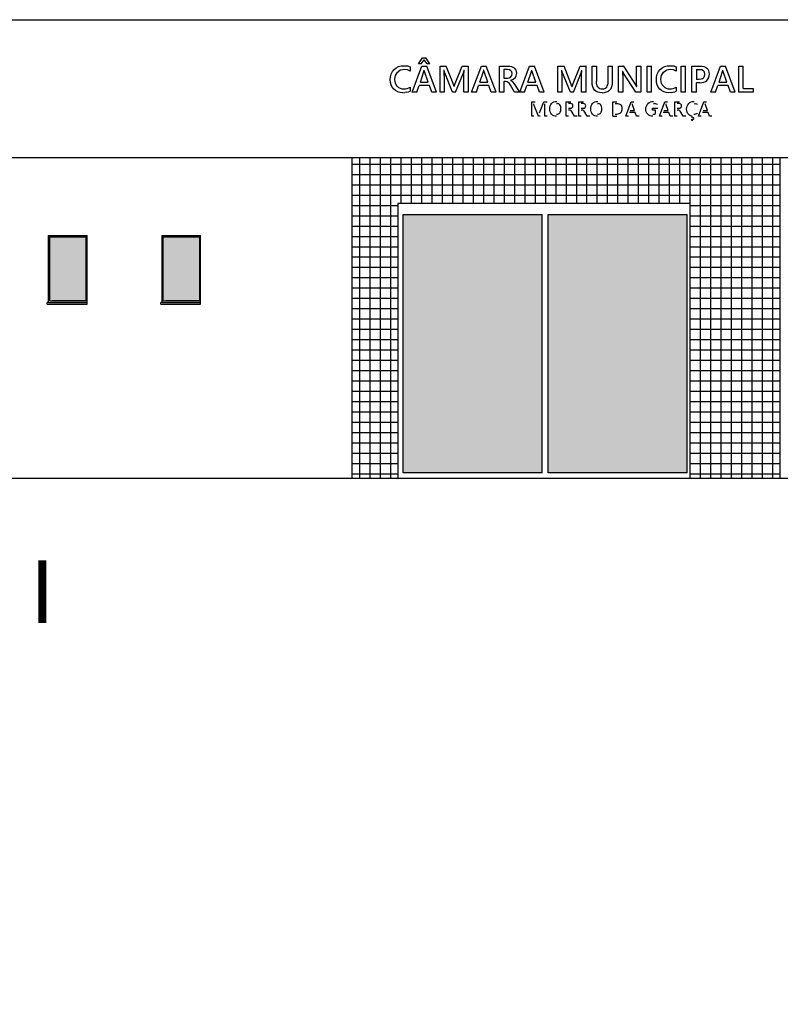
# Model space of a CAD drawing. Units: millimetres. Extents: x 31036 to 74484, y 11298 to 38548.
# Drawn here: x 31626 to 31634, y 11429 to 11440 of the extents above; entities that cross this region are included whole.
import ezdxf
from ezdxf.enums import TextEntityAlignment as Align

# ---------------------------------------------------------------- set-up
doc = ezdxf.new("R2010")
doc.units = ezdxf.units.MM
doc.header["$MEASUREMENT"] = 0
doc.linetypes.add('CONTINUO', pattern=[0])
for name, color, linetype in [('COTAS', 252, 'Continuous'), ('EXISTENTE', 2, 'CONTINUO'), ('FACHADA REVESTIMENTO', 102, 'Continuous'), ('P01', 1, 'Continuous'), ('SIMBOLOS', 1, 'Continuous'), ('TEXTO TÍTULO', 3, 'Continuous')]:
    doc.layers.add(name, color=color, linetype=linetype)
doc.styles.add('SR100-001', font='trebuc.ttf', dxfattribs={"height": 0.25})
doc.styles.add('SR200-001', font='trebuc.ttf', dxfattribs={"height": 0.5})
doc.styles.add('SR80-001', font='trebuc.ttf', dxfattribs={"height": 0.2})

# ---------------------------------------------------------------- blocks, each defined once
blk = doc.blocks.new('*U68')
at = {"layer": 'SIMBOLOS', "color": 1, "lineweight": 13}
for p, q in [((0, 0), (6.465, 0)), ((0, -0.1525), (0, 0)), ((6.465, -0.1525), (0, -0.1525))]:
    blk.add_line(p, q, dxfattribs=at)
at = {"layer": 'TEXTO TÍTULO', "color": 1, "lineweight": 13}
blk.add_line((6.465, 0), (6.465, -0.1525), dxfattribs=at)
at = {"layer": 'SIMBOLOS', "color": 4, "style": 'SR200-001'}
blk.add_attdef('TÍTULO', (0, 0.4697), '', height=0.5, dxfattribs=at)
at = {"layer": 'SIMBOLOS', "color": 3, "style": 'SR100-001'}
blk.add_attdef('INFORMAÇÃO-ADICIONAL', (0, 0.0992), '', height=0.25, dxfattribs=at)
at = {"layer": 'SIMBOLOS', "color": 2, "lineweight": 30, "style": 'SR80-001'}
blk.add_attdef('ESC', (0, -0.4205), '', height=0.2, dxfattribs=at)
blk.add_attdef('ESCALA', text='', height=0.2, dxfattribs=at).set_placement((6.465, -0.4205), align=Align.RIGHT)

msp = doc.modelspace()

# ---------------------------------------------------------------- hatches: boundary and pattern name
at = {"layer": 'COTAS', "ltscale": 0.01}
h = msp.add_hatch(dxfattribs=at)
h.set_pattern_fill('ANSI33', color=256, scale=0.8)
h.paths.add_polyline_path([(31622.46757, 11437.68607), (31621.95003, 11437.68607), (31621.95003, 11436.74691), (31621.98294, 11436.74691), (31622.45326, 11436.74691), (31622.46757, 11436.74691)])
h.paths.add_polyline_path([(31622.87673, 11437.66933), (31622.87673, 11437.68607), (31622.46757, 11437.68607), (31622.46757, 11436.74691), (31622.87673, 11436.74691), (31622.87673, 11436.76365)])
h.paths.add_polyline_path([(31624.43372, 11437.68607), (31623.91618, 11437.68607), (31623.91618, 11436.74691), (31623.9491, 11436.74691), (31624.43372, 11436.74691)])
h.paths.add_polyline_path([(31624.83988, 11437.66933), (31624.83988, 11437.68607), (31624.43372, 11437.68607), (31624.43372, 11436.74691), (31624.83988, 11436.74691), (31624.83988, 11436.76365)])
h.paths.add_polyline_path([(31626.72849, 11437.64341), (31626.3266, 11437.64341), (31626.3266, 11436.94615), (31626.35951, 11436.94615), (31626.72849, 11436.94615)])
h.paths.add_polyline_path([(31627.96506, 11437.64341), (31627.56317, 11437.64341), (31627.56317, 11436.94615), (31627.59608, 11436.94615), (31627.96506, 11436.94615)])
h.paths.add_polyline_path([(31631.69906, 11437.88974), (31630.18384, 11437.88974), (31630.18384, 11435.07224), (31631.69906, 11435.07224)])
h.paths.add_polyline_path([(31633.28032, 11437.88974), (31631.76509, 11437.88974), (31631.76509, 11435.07224), (31633.28032, 11435.07224)])
h.paths.add_polyline_path([(31635.79273, 11437.96299), (31634.9936, 11437.96299), (31634.9936, 11436.85899), (31635.7578, 11436.85899), (31635.79273, 11436.85899)])
h.paths.add_polyline_path([(31636.6461, 11437.96299), (31636.61117, 11437.96299), (31635.82792, 11437.96299), (31635.82792, 11436.85899), (31636.61117, 11436.85899), (31636.6461, 11436.85899)])
h.paths.add_polyline_path([(31637.49947, 11437.96299), (31637.46454, 11437.96299), (31636.68129, 11437.96299), (31636.68129, 11436.85899), (31637.46454, 11436.85899), (31637.49947, 11436.85899)])
h.paths.add_polyline_path([(31638.35285, 11437.96299), (31638.31792, 11437.96299), (31637.53466, 11437.96299), (31637.53466, 11436.85899), (31638.31792, 11436.85899), (31638.35285, 11436.85899)])
h.paths.add_polyline_path([(31639.27272, 11437.96299), (31638.38804, 11437.96299), (31638.38804, 11436.85899), (31639.27272, 11436.85899)])
h.paths.add_polyline_path([(31619.839, 11422.91808), (31618.98856, 11422.91808), (31618.98856, 11421.81408), (31619.839, 11421.81408)])
h.paths.add_polyline_path([(31620.67226, 11422.91808), (31619.87336, 11422.91808), (31619.87336, 11421.81408), (31620.67226, 11421.81408)])
h.paths.add_polyline_path([(31621.50553, 11422.91808), (31620.7424, 11422.91808), (31620.70663, 11422.91808), (31620.70663, 11421.81408), (31621.50553, 11421.81408)])
h.paths.add_polyline_path([(31622.3388, 11422.91808), (31621.57567, 11422.91808), (31621.53989, 11422.91808), (31621.53989, 11421.81408), (31622.3388, 11421.81408)])
h.paths.add_polyline_path([(31623.12493, 11422.91808), (31622.40894, 11422.91808), (31622.37316, 11422.91808), (31622.37316, 11421.81408), (31623.12493, 11421.81408)])
h.paths.add_polyline_path([(31617.76195, 11422.82236), (31616.08709, 11422.82236), (31616.08709, 11420.02685), (31617.76195, 11420.02685)])
h.paths.add_polyline_path([(31616.01493, 11422.82236), (31614.34007, 11422.82236), (31614.34007, 11420.02685), (31616.01493, 11420.02685)])
h.paths.add_polyline_path([(31627.10472, 11422.91808), (31626.25429, 11422.91808), (31626.25429, 11421.81408), (31627.10472, 11421.81408)])
h.paths.add_polyline_path([(31627.93799, 11422.91808), (31627.13909, 11422.91808), (31627.13909, 11421.81408), (31627.93799, 11421.81408)])
h.paths.add_polyline_path([(31628.77126, 11422.91808), (31628.00813, 11422.91808), (31627.97235, 11422.91808), (31627.97235, 11421.81408), (31628.77126, 11421.81408)])
h.paths.add_polyline_path([(31629.60453, 11422.91808), (31628.8414, 11422.91808), (31628.80562, 11422.91808), (31628.80562, 11421.81408), (31629.60453, 11421.81408)])
h.paths.add_polyline_path([(31630.39066, 11422.91808), (31629.67467, 11422.91808), (31629.63889, 11422.91808), (31629.63889, 11421.81408), (31630.39066, 11421.81408)])
at = {"layer": 'FACHADA REVESTIMENTO', "ltscale": 0.01}
h = msp.add_hatch(dxfattribs=at)
h.set_pattern_fill('NET', color=256, scale=0.9)
h.paths.add_polyline_path([(31634.29294, 11438.51099), (31629.62711, 11438.51099), (31629.62711, 11435.01099), (31630.12711, 11435.01099), (31630.12711, 11438.01099), (31633.31294, 11438.01099), (31633.31294, 11435.01099), (31634.29294, 11435.01099)])

# ---------------------------------------------------------------- linework, layer by layer
at = {"layer": 'EXISTENTE'}
for p, q in [((31619.99839, 11440.01099), (31639.98626, 11440.01099)), ((31630.34944, 11439.53113), (31630.39386, 11439.59619)), ((31630.39386, 11439.59619), (31630.43035, 11439.59619)), ((31630.43119, 11439.59619), (31630.43035, 11439.59619)), ((31630.47581, 11439.53113), (31630.43119, 11439.59619)), ((31630.08461, 11439.46765), (31630.10696, 11439.48605)), ((31630.10696, 11439.48605), (31630.13208, 11439.49919)), ((31630.13208, 11439.49919), (31630.15996, 11439.50708)), ((31630.15996, 11439.50708), (31630.1906, 11439.5097)), ((31630.19145, 11439.5097), (31630.1906, 11439.5097)), ((31630.19145, 11439.5097), (31630.22918, 11439.50678)), ((31630.22918, 11439.50678), (31630.25986, 11439.498)), ((31630.25986, 11439.498), (31630.25986, 11439.45119)), ((31630.28123, 11439.2205), (31630.38771, 11439.50494)), ((31630.38018, 11439.53113), (31630.34944, 11439.53113)), ((31630.38102, 11439.53113), (31630.38018, 11439.53113)), ((31630.38102, 11439.53113), (31630.41174, 11439.57242)), ((31630.38771, 11439.50494), (31630.44086, 11439.50494)), ((31630.41174, 11439.57242), (31630.41131, 11439.57298)), ((31630.44324, 11439.53113), (31630.41174, 11439.57242)), ((31630.4417, 11439.50494), (31630.44086, 11439.50494)), ((31630.5474, 11439.2205), (31630.4417, 11439.50494)), ((31630.47497, 11439.53113), (31630.44324, 11439.53113)), ((31630.47581, 11439.53113), (31630.47497, 11439.53113)), ((31630.58562, 11439.2205), (31630.58562, 11439.50494)), ((31630.58562, 11439.50494), (31630.65205, 11439.50494)), ((31630.65289, 11439.50494), (31630.65205, 11439.50494)), ((31630.72765, 11439.31551), (31630.65289, 11439.50494)), ((31630.7508, 11439.31631), (31630.82695, 11439.50494)), ((31630.82695, 11439.50494), (31630.891, 11439.50494)), ((31630.89185, 11439.50494), (31630.891, 11439.50494)), ((31630.89185, 11439.50494), (31630.89185, 11439.2205)), ((31630.92927, 11439.2205), (31631.03576, 11439.50494)), ((31631.03576, 11439.50494), (31631.0889, 11439.50494)), ((31631.08975, 11439.50494), (31631.0889, 11439.50494)), ((31631.19544, 11439.2205), (31631.08975, 11439.50494)), ((31631.23366, 11439.2205), (31631.23366, 11439.50494)), ((31631.23366, 11439.50494), (31631.32726, 11439.50494)), ((31631.32811, 11439.50494), (31631.32726, 11439.50494)), ((31631.32811, 11439.50494), (31631.34734, 11439.50375)), ((31631.34734, 11439.50375), (31631.36499, 11439.50018)), ((31631.36499, 11439.50018), (31631.38076, 11439.49421)), ((31631.38076, 11439.49421), (31631.39434, 11439.4858)), ((31631.39434, 11439.4858), (31631.40547, 11439.47499)), ((31631.41387, 11439.4618), (31631.40547, 11439.47499)), ((31631.45477, 11439.2205), (31631.56126, 11439.50494)), ((31631.56126, 11439.50494), (31631.6144, 11439.50494)), ((31631.61525, 11439.50494), (31631.6144, 11439.50494)), ((31631.72094, 11439.2205), (31631.61525, 11439.50494)), ((31631.8708, 11439.2205), (31631.8708, 11439.50494)), ((31631.8708, 11439.50494), (31631.93723, 11439.50494)), ((31631.93808, 11439.50494), (31631.93723, 11439.50494)), ((31632.01284, 11439.31551), (31631.93808, 11439.50494)), ((31632.03599, 11439.31631), (31632.11213, 11439.50494)), ((31632.11213, 11439.50494), (31632.17619, 11439.50494)), ((31632.17703, 11439.50494), (31632.17619, 11439.50494)), ((31632.17703, 11439.2205), (31632.17703, 11439.50494)), ((31632.24281, 11439.33099), (31632.24281, 11439.50494)), ((31632.24281, 11439.50494), (31632.29001, 11439.50494)), ((31632.29086, 11439.50494), (31632.29001, 11439.50494)), ((31632.29086, 11439.50494), (31632.29086, 11439.3407)), ((31632.41772, 11439.33773), (31632.41772, 11439.50494)), ((31632.41772, 11439.50494), (31632.46491, 11439.50494)), ((31632.46576, 11439.50494), (31632.46491, 11439.50494)), ((31632.46576, 11439.33555), (31632.46576, 11439.50494)), ((31632.53174, 11439.2205), (31632.53174, 11439.50494)), ((31632.53174, 11439.50494), (31632.58667, 11439.50494)), ((31632.58751, 11439.50494), (31632.58667, 11439.50494)), ((31632.71879, 11439.30084), (31632.58751, 11439.50494)), ((31632.72746, 11439.32166), (31632.72746, 11439.50494)), ((31632.72746, 11439.50494), (31632.77287, 11439.50494)), ((31632.77372, 11439.50494), (31632.77287, 11439.50494)), ((31632.77372, 11439.50494), (31632.77372, 11439.2205)), ((31632.84307, 11439.2205), (31632.84307, 11439.50494)), ((31632.84307, 11439.50494), (31632.89165, 11439.50494)), ((31632.8925, 11439.50494), (31632.89165, 11439.50494)), ((31632.8925, 11439.2205), (31632.8925, 11439.50494)), ((31632.98555, 11439.46765), (31633.0079, 11439.48605)), ((31633.0079, 11439.48605), (31633.03302, 11439.49919)), ((31633.03302, 11439.49919), (31633.0609, 11439.50708)), ((31633.0609, 11439.50708), (31633.09154, 11439.5097)), ((31633.09239, 11439.5097), (31633.09154, 11439.5097)), ((31633.09239, 11439.5097), (31633.13011, 11439.50678)), ((31633.13011, 11439.50678), (31633.1608, 11439.498)), ((31633.1608, 11439.498), (31633.1608, 11439.45119)), ((31633.21369, 11439.2205), (31633.21369, 11439.50494)), ((31633.21369, 11439.50494), (31633.26228, 11439.50494)), ((31633.26312, 11439.50494), (31633.26228, 11439.50494)), ((31633.26312, 11439.2205), (31633.26312, 11439.50494)), ((31633.33228, 11439.2205), (31633.33228, 11439.50494)), ((31633.33228, 11439.50494), (31633.41854, 11439.50494)), ((31633.41938, 11439.50494), (31633.41854, 11439.50494)), ((31633.41938, 11439.50494), (31633.4425, 11439.50352)), ((31633.4425, 11439.50352), (31633.46286, 11439.49924)), ((31633.46286, 11439.49924), (31633.48047, 11439.49211)), ((31633.48047, 11439.49211), (31633.49533, 11439.48213)), ((31633.50713, 11439.46956), (31633.49533, 11439.48213)), ((31633.51556, 11439.45466), (31633.50713, 11439.46956)), ((31633.53791, 11439.2205), (31633.6444, 11439.50494)), ((31633.6444, 11439.50494), (31633.69755, 11439.50494)), ((31633.69839, 11439.50494), (31633.69755, 11439.50494)), ((31633.80409, 11439.2205), (31633.69839, 11439.50494)), ((31633.84231, 11439.2205), (31633.84231, 11439.50494)), ((31633.84231, 11439.50494), (31633.8895, 11439.50494)), ((31633.89035, 11439.50494), (31633.8895, 11439.50494)), ((31633.89035, 11439.26037), (31633.89035, 11439.50494)), ((31630.04267, 11439.35737), (31630.04529, 11439.38985)), ((31630.04529, 11439.38985), (31630.05316, 11439.41906)), ((31630.05316, 11439.41906), (31630.06626, 11439.44499)), ((31630.06626, 11439.44499), (31630.08461, 11439.46765)), ((31630.09289, 11439.35975), (31630.09468, 11439.3832)), ((31630.09468, 11439.3832), (31630.10006, 11439.40418)), ((31630.10006, 11439.40418), (31630.10901, 11439.42268)), ((31630.10901, 11439.42268), (31630.12155, 11439.43869)), ((31630.12155, 11439.43869), (31630.13697, 11439.45162)), ((31630.15459, 11439.46086), (31630.13697, 11439.45162)), ((31630.1744, 11439.4664), (31630.15459, 11439.46086)), ((31630.1959, 11439.46821), (31630.1744, 11439.4664)), ((31630.1959, 11439.46821), (31630.19556, 11439.46825)), ((31630.22878, 11439.46398), (31630.1959, 11439.46821)), ((31630.24427, 11439.45865), (31630.22878, 11439.46398)), ((31630.25902, 11439.45119), (31630.24427, 11439.45865)), ((31630.25986, 11439.45119), (31630.25902, 11439.45119)), ((31630.37051, 11439.33138), (31630.40958, 11439.44484)), ((31630.40958, 11439.44484), (31630.41352, 11439.46257)), ((31630.41349, 11439.46269), (31630.4127, 11439.46269)), ((31630.41352, 11439.46257), (31630.41349, 11439.46269)), ((31630.41726, 11439.44484), (31630.41352, 11439.46257)), ((31630.45672, 11439.33138), (31630.41726, 11439.44484)), ((31630.62845, 11439.45992), (31630.62766, 11439.45992)), ((31630.62851, 11439.45969), (31630.62845, 11439.45992)), ((31630.63009, 11439.40418), (31630.62851, 11439.45969)), ((31630.63599, 11439.43155), (31630.62851, 11439.45969)), ((31630.63009, 11439.40418), (31630.63009, 11439.2205)), ((31630.72106, 11439.2205), (31630.63599, 11439.43155)), ((31630.75442, 11439.2205), (31630.8393, 11439.43314)), ((31630.8393, 11439.43314), (31630.84697, 11439.4597)), ((31630.8442, 11439.40458), (31630.84697, 11439.4597)), ((31630.8442, 11439.2205), (31630.8442, 11439.40458)), ((31630.84698, 11439.45992), (31630.84618, 11439.45992)), ((31630.84697, 11439.4597), (31630.84698, 11439.45992)), ((31631.01856, 11439.33138), (31631.05763, 11439.44484)), ((31631.05763, 11439.44484), (31631.06156, 11439.46257)), ((31631.06154, 11439.46269), (31631.06075, 11439.46269)), ((31631.06156, 11439.46257), (31631.06154, 11439.46269)), ((31631.06531, 11439.44484), (31631.06156, 11439.46257)), ((31631.10477, 11439.33138), (31631.06531, 11439.44484)), ((31631.28151, 11439.46666), (31631.28066, 11439.46666)), ((31631.28151, 11439.37423), (31631.28066, 11439.37423)), ((31631.28151, 11439.46666), (31631.28151, 11439.37423)), ((31631.32032, 11439.46666), (31631.28151, 11439.46666)), ((31631.28151, 11439.37423), (31631.31992, 11439.37423)), ((31631.31992, 11439.37423), (31631.34005, 11439.3776)), ((31631.34169, 11439.46379), (31631.32032, 11439.46666)), ((31631.34005, 11439.3776), (31631.35601, 11439.38732)), ((31631.3574, 11439.45516), (31631.34169, 11439.46379)), ((31631.35601, 11439.38732), (31631.36652, 11439.40279)), ((31631.36707, 11439.44142), (31631.3574, 11439.45516)), ((31631.35785, 11439.35062), (31631.38393, 11439.36133)), ((31631.36652, 11439.40279), (31631.37029, 11439.42322)), ((31631.37029, 11439.42322), (31631.36707, 11439.44142)), ((31631.38393, 11439.36133), (31631.40376, 11439.3781)), ((31631.40376, 11439.3781), (31631.41105, 11439.38861)), ((31631.41105, 11439.38861), (31631.41645, 11439.40051)), ((31631.41915, 11439.44621), (31631.41387, 11439.4618)), ((31631.41645, 11439.40051), (31631.4198, 11439.41372)), ((31631.42091, 11439.42818), (31631.41915, 11439.44621)), ((31631.4198, 11439.41372), (31631.42091, 11439.42818)), ((31631.54406, 11439.33138), (31631.58312, 11439.44484)), ((31631.58312, 11439.44484), (31631.58706, 11439.46257)), ((31631.58703, 11439.46269), (31631.58624, 11439.46269)), ((31631.58706, 11439.46257), (31631.58703, 11439.46269)), ((31631.5908, 11439.44484), (31631.58706, 11439.46257)), ((31631.63026, 11439.33138), (31631.5908, 11439.44484)), ((31631.91364, 11439.45992), (31631.91284, 11439.45992)), ((31631.91369, 11439.45969), (31631.91364, 11439.45992)), ((31631.91527, 11439.40418), (31631.91369, 11439.45969)), ((31631.92117, 11439.43155), (31631.91369, 11439.45969)), ((31631.91527, 11439.2205), (31631.91527, 11439.40418)), ((31632.00624, 11439.2205), (31631.92117, 11439.43155)), ((31632.03961, 11439.2205), (31632.12448, 11439.43314)), ((31632.12448, 11439.43314), (31632.13215, 11439.4597)), ((31632.12939, 11439.40458), (31632.13215, 11439.4597)), ((31632.12939, 11439.2205), (31632.12939, 11439.40458)), ((31632.13216, 11439.45992), (31632.13137, 11439.45992)), ((31632.13215, 11439.4597), (31632.13216, 11439.45992)), ((31632.57661, 11439.44603), (31632.57576, 11439.44603)), ((31632.57819, 11439.40696), (31632.57661, 11439.44603)), ((31632.57695, 11439.44603), (31632.57661, 11439.44603)), ((31632.58548, 11439.42957), (31632.57695, 11439.44603)), ((31632.57819, 11439.40696), (31632.57819, 11439.2205)), ((31632.72131, 11439.2205), (31632.58548, 11439.42957)), ((31632.94361, 11439.35737), (31632.94623, 11439.38985)), ((31632.94623, 11439.38985), (31632.95409, 11439.41906)), ((31632.95409, 11439.41906), (31632.9672, 11439.44499)), ((31632.9672, 11439.44499), (31632.98555, 11439.46765)), ((31632.99383, 11439.35975), (31632.99562, 11439.3832)), ((31632.99562, 11439.3832), (31633.00099, 11439.40418)), ((31633.00099, 11439.40418), (31633.00995, 11439.42268)), ((31633.00995, 11439.42268), (31633.02249, 11439.43869)), ((31633.02249, 11439.43869), (31633.03791, 11439.45162)), ((31633.03791, 11439.45162), (31633.05553, 11439.46086)), ((31633.07534, 11439.4664), (31633.05553, 11439.46086)), ((31633.09683, 11439.46821), (31633.07534, 11439.4664)), ((31633.09683, 11439.46821), (31633.0965, 11439.46825)), ((31633.12971, 11439.46398), (31633.09683, 11439.46821)), ((31633.14521, 11439.45865), (31633.12971, 11439.46398)), ((31633.15995, 11439.45119), (31633.14521, 11439.45865)), ((31633.1608, 11439.45119), (31633.15995, 11439.45119)), ((31633.38012, 11439.46607), (31633.37927, 11439.46607)), ((31633.38012, 11439.36213), (31633.37927, 11439.36213)), ((31633.38012, 11439.46607), (31633.38012, 11439.36213)), ((31633.41358, 11439.46607), (31633.38012, 11439.46607)), ((31633.38012, 11439.36213), (31633.40981, 11439.36213)), ((31633.40981, 11439.36213), (31633.43653, 11439.36565)), ((31633.43909, 11439.46293), (31633.41358, 11439.46607)), ((31633.43653, 11439.36565), (31633.44718, 11439.37005)), ((31633.44911, 11439.45901), (31633.43909, 11439.46293)), ((31633.44718, 11439.37005), (31633.45602, 11439.37621)), ((31633.45731, 11439.45352), (31633.44911, 11439.45901)), ((31633.45602, 11439.37621), (31633.46296, 11439.38397)), ((31633.46368, 11439.44646), (31633.45731, 11439.45352)), ((31633.46296, 11439.38397), (31633.46791, 11439.39317)), ((31633.46824, 11439.43784), (31633.46368, 11439.44646)), ((31633.46791, 11439.39317), (31633.47188, 11439.41588)), ((31633.47188, 11439.41588), (31633.46824, 11439.43784)), ((31633.49414, 11439.35003), (31633.50646, 11439.36416)), ((31633.50646, 11439.36416), (31633.51526, 11439.38018)), ((31633.51526, 11439.38018), (31633.52054, 11439.39808)), ((31633.52062, 11439.43743), (31633.51556, 11439.45466)), ((31633.52054, 11439.39808), (31633.5223, 11439.41787)), ((31633.5223, 11439.41787), (31633.52062, 11439.43743)), ((31633.6272, 11439.33138), (31633.66627, 11439.44484)), ((31633.66627, 11439.44484), (31633.67021, 11439.46257)), ((31633.67018, 11439.46269), (31633.66939, 11439.46269)), ((31633.67021, 11439.46257), (31633.67018, 11439.46269)), ((31633.67395, 11439.44484), (31633.67021, 11439.46257)), ((31633.71341, 11439.33138), (31633.67395, 11439.44484)), ((31630.045, 11439.32715), (31630.04267, 11439.35737)), ((31630.05199, 11439.29999), (31630.045, 11439.32715)), ((31630.06364, 11439.27588), (31630.05199, 11439.29999)), ((31630.07995, 11439.25482), (31630.06364, 11439.27588)), ((31630.10013, 11439.23772), (31630.07995, 11439.25482)), ((31630.09457, 11439.33744), (31630.09289, 11439.35975)), ((31630.09959, 11439.31752), (31630.09457, 11439.33744)), ((31630.10795, 11439.3), (31630.09959, 11439.31752)), ((31630.11966, 11439.28487), (31630.10795, 11439.3)), ((31630.11966, 11439.28487), (31630.1341, 11439.27267)), ((31630.1341, 11439.27267), (31630.15065, 11439.26397)), ((31630.15065, 11439.26397), (31630.1693, 11439.25874)), ((31630.1693, 11439.25874), (31630.1897, 11439.25703)), ((31630.18922, 11439.257), (31630.1897, 11439.25703)), ((31630.1897, 11439.25703), (31630.20867, 11439.25819)), ((31630.20867, 11439.25819), (31630.22679, 11439.26176)), ((31630.22679, 11439.26176), (31630.24357, 11439.26771)), ((31630.24357, 11439.26771), (31630.25902, 11439.27604)), ((31630.25986, 11439.27604), (31630.25902, 11439.27604)), ((31630.25986, 11439.27604), (31630.25986, 11439.2324)), ((31630.33363, 11439.2205), (31630.35822, 11439.2929)), ((31630.35822, 11439.2929), (31630.35737, 11439.2929)), ((31630.46922, 11439.2929), (31630.35822, 11439.2929)), ((31630.37051, 11439.33138), (31630.36967, 11439.33138)), ((31630.37051, 11439.33138), (31630.45672, 11439.33138)), ((31630.4948, 11439.2205), (31630.46922, 11439.2929)), ((31630.73876, 11439.28298), (31630.72765, 11439.31551)), ((31630.73876, 11439.28298), (31630.73791, 11439.28298)), ((31630.73876, 11439.28298), (31630.7389, 11439.28298)), ((31630.7389, 11439.28298), (31630.7508, 11439.31631)), ((31630.98168, 11439.2205), (31631.00627, 11439.2929)), ((31631.00627, 11439.2929), (31631.00542, 11439.2929)), ((31631.11726, 11439.2929), (31631.00627, 11439.2929)), ((31631.01856, 11439.33138), (31631.01771, 11439.33138)), ((31631.01856, 11439.33138), (31631.10477, 11439.33138)), ((31631.14284, 11439.2205), (31631.11726, 11439.2929)), ((31631.28151, 11439.33594), (31631.28066, 11439.33594)), ((31631.28151, 11439.33594), (31631.28151, 11439.2205)), ((31631.2997, 11439.33594), (31631.28151, 11439.33594)), ((31631.31576, 11439.33376), (31631.2997, 11439.33594)), ((31631.32895, 11439.32682), (31631.31576, 11439.33376)), ((31631.34084, 11439.31462), (31631.32895, 11439.32682)), ((31631.35284, 11439.29667), (31631.34084, 11439.31462)), ((31631.39825, 11439.2205), (31631.35284, 11439.29667)), ((31631.35785, 11439.34983), (31631.35785, 11439.35062)), ((31631.35785, 11439.34983), (31631.37134, 11439.34021)), ((31631.37134, 11439.34021), (31631.38224, 11439.3294)), ((31631.39246, 11439.3168), (31631.38224, 11439.3294)), ((31631.40366, 11439.30044), (31631.39246, 11439.3168)), ((31631.45423, 11439.2205), (31631.40366, 11439.30044)), ((31631.50717, 11439.2205), (31631.53176, 11439.2929)), ((31631.53176, 11439.2929), (31631.53092, 11439.2929)), ((31631.64276, 11439.2929), (31631.53176, 11439.2929)), ((31631.54406, 11439.33138), (31631.54321, 11439.33138)), ((31631.54406, 11439.33138), (31631.63026, 11439.33138)), ((31631.66834, 11439.2205), (31631.64276, 11439.2929)), ((31632.02394, 11439.28298), (31632.01284, 11439.31551)), ((31632.02394, 11439.28298), (31632.0231, 11439.28298)), ((31632.02394, 11439.28298), (31632.02409, 11439.28298)), ((31632.02409, 11439.28298), (31632.03599, 11439.31631)), ((31632.24451, 11439.30397), (31632.24281, 11439.33099)), ((31632.24961, 11439.28057), (31632.24451, 11439.30397)), ((31632.2581, 11439.26076), (31632.24961, 11439.28057)), ((31632.26998, 11439.24455), (31632.2581, 11439.26076)), ((31632.29187, 11439.32109), (31632.29086, 11439.3407)), ((31632.29492, 11439.30408), (31632.29187, 11439.32109)), ((31632.3, 11439.2897), (31632.29492, 11439.30408)), ((31632.30712, 11439.27792), (31632.3, 11439.2897)), ((31632.31626, 11439.26877), (31632.30712, 11439.27792)), ((31632.31626, 11439.26877), (31632.32744, 11439.26223)), ((31632.32744, 11439.26223), (31632.34065, 11439.25831)), ((31632.34065, 11439.25831), (31632.35548, 11439.25703)), ((31632.35505, 11439.257), (31632.35548, 11439.25703)), ((31632.35548, 11439.25703), (31632.36974, 11439.25826)), ((31632.36974, 11439.25826), (31632.38247, 11439.26204)), ((31632.38247, 11439.26204), (31632.39324, 11439.26835)), ((31632.39324, 11439.26835), (31632.40205, 11439.27718)), ((31632.40205, 11439.27718), (31632.4089, 11439.28853)), ((31632.4089, 11439.28853), (31632.4138, 11439.30241)), ((31632.4138, 11439.30241), (31632.41674, 11439.31881)), ((31632.41674, 11439.31881), (31632.41772, 11439.33773)), ((31632.4374, 11439.24569), (31632.44981, 11439.26254)), ((31632.44981, 11439.26254), (31632.45867, 11439.28313)), ((31632.45867, 11439.28313), (31632.46398, 11439.30747)), ((31632.46398, 11439.30747), (31632.46576, 11439.33555)), ((31632.72944, 11439.28347), (31632.71879, 11439.30084)), ((31632.72944, 11439.28347), (31632.72746, 11439.32166)), ((31632.72865, 11439.28338), (31632.72944, 11439.28338)), ((31632.72944, 11439.28338), (31632.72944, 11439.28347)), ((31632.94594, 11439.32715), (31632.94361, 11439.35737)), ((31632.95293, 11439.29999), (31632.94594, 11439.32715)), ((31632.96458, 11439.27588), (31632.95293, 11439.29999)), ((31632.98089, 11439.25482), (31632.96458, 11439.27588)), ((31633.00107, 11439.23772), (31632.98089, 11439.25482)), ((31632.9955, 11439.33744), (31632.99383, 11439.35975)), ((31633.00052, 11439.31752), (31632.9955, 11439.33744)), ((31633.00889, 11439.3), (31633.00052, 11439.31752)), ((31633.0206, 11439.28487), (31633.00889, 11439.3)), ((31633.0206, 11439.28487), (31633.03504, 11439.27267)), ((31633.03504, 11439.27267), (31633.05159, 11439.26397)), ((31633.05159, 11439.26397), (31633.07024, 11439.25874)), ((31633.07024, 11439.25874), (31633.09064, 11439.25703)), ((31633.09015, 11439.257), (31633.09064, 11439.25703)), ((31633.09064, 11439.25703), (31633.10961, 11439.25819)), ((31633.10961, 11439.25819), (31633.12773, 11439.26176)), ((31633.12773, 11439.26176), (31633.14451, 11439.26771)), ((31633.14451, 11439.26771), (31633.15995, 11439.27604)), ((31633.1608, 11439.27604), (31633.15995, 11439.27604)), ((31633.1608, 11439.27604), (31633.1608, 11439.2324)), ((31633.38012, 11439.32365), (31633.37927, 11439.32365)), ((31633.38012, 11439.2205), (31633.38012, 11439.32365)), ((31633.41715, 11439.32365), (31633.38012, 11439.32365)), ((31633.418, 11439.32365), (31633.41715, 11439.32365)), ((31633.418, 11439.32365), (31633.44075, 11439.32529)), ((31633.44075, 11439.32529), (31633.46103, 11439.33024)), ((31633.46103, 11439.33024), (31633.47882, 11439.33849)), ((31633.47882, 11439.33849), (31633.49414, 11439.35003)), ((31633.59032, 11439.2205), (31633.61491, 11439.2929)), ((31633.61491, 11439.2929), (31633.61406, 11439.2929)), ((31633.7259, 11439.2929), (31633.61491, 11439.2929)), ((31633.6272, 11439.33138), (31633.62636, 11439.33138)), ((31633.6272, 11439.33138), (31633.71341, 11439.33138)), ((31633.75148, 11439.2205), (31633.7259, 11439.2929)), ((31633.89035, 11439.26037), (31633.8895, 11439.26037)), ((31633.89035, 11439.26037), (31633.99976, 11439.26037)), ((31634.0006, 11439.26037), (31633.99976, 11439.26037)), ((31634.0006, 11439.26037), (31634.0006, 11439.2205)), ((31630.12338, 11439.22551), (31630.10013, 11439.23772)), ((31630.1497, 11439.21818), (31630.12338, 11439.22551)), ((31630.1791, 11439.21574), (31630.1497, 11439.21818)), ((31630.17995, 11439.21574), (31630.1791, 11439.21574)), ((31630.17995, 11439.21574), (31630.20202, 11439.21678)), ((31630.20202, 11439.21678), (31630.20286, 11439.21678)), ((31630.22382, 11439.21991), (31630.20286, 11439.21678)), ((31630.22382, 11439.21991), (31630.24282, 11439.22511)), ((31630.24282, 11439.22511), (31630.25986, 11439.2324)), ((31630.33278, 11439.2205), (31630.28123, 11439.2205)), ((31630.33363, 11439.2205), (31630.33278, 11439.2205)), ((31630.54655, 11439.2205), (31630.4948, 11439.2205)), ((31630.5474, 11439.2205), (31630.54655, 11439.2205)), ((31630.62924, 11439.2205), (31630.58562, 11439.2205)), ((31630.63009, 11439.2205), (31630.62924, 11439.2205)), ((31630.75358, 11439.2205), (31630.72106, 11439.2205)), ((31630.75442, 11439.2205), (31630.75358, 11439.2205)), ((31630.891, 11439.2205), (31630.8442, 11439.2205)), ((31630.89185, 11439.2205), (31630.891, 11439.2205)), ((31630.98083, 11439.2205), (31630.92927, 11439.2205)), ((31630.98168, 11439.2205), (31630.98083, 11439.2205)), ((31631.1946, 11439.2205), (31631.14284, 11439.2205)), ((31631.19544, 11439.2205), (31631.1946, 11439.2205)), ((31631.28066, 11439.2205), (31631.23366, 11439.2205)), ((31631.28151, 11439.2205), (31631.28066, 11439.2205)), ((31631.45338, 11439.2205), (31631.39825, 11439.2205)), ((31631.45423, 11439.2205), (31631.45338, 11439.2205)), ((31631.50633, 11439.2205), (31631.45477, 11439.2205)), ((31631.50717, 11439.2205), (31631.50633, 11439.2205)), ((31631.72009, 11439.2205), (31631.66834, 11439.2205)), ((31631.72094, 11439.2205), (31631.72009, 11439.2205)), ((31631.91443, 11439.2205), (31631.8708, 11439.2205)), ((31631.91527, 11439.2205), (31631.91443, 11439.2205)), ((31632.03876, 11439.2205), (31632.00624, 11439.2205)), ((31632.03961, 11439.2205), (31632.03876, 11439.2205)), ((31632.17619, 11439.2205), (31632.12939, 11439.2205)), ((31632.17703, 11439.2205), (31632.17619, 11439.2205)), ((31632.28526, 11439.23195), (31632.26998, 11439.24455)), ((31632.30394, 11439.22294), (31632.28526, 11439.23195)), ((31632.32601, 11439.21754), (31632.30394, 11439.22294)), ((31632.35148, 11439.21574), (31632.32601, 11439.21754)), ((31632.35233, 11439.21574), (31632.35148, 11439.21574)), ((31632.35233, 11439.21574), (31632.37891, 11439.21761)), ((31632.37891, 11439.21761), (31632.40195, 11439.22323)), ((31632.40195, 11439.22323), (31632.42145, 11439.23259)), ((31632.42145, 11439.23259), (31632.4374, 11439.24569)), ((31632.57735, 11439.2205), (31632.53174, 11439.2205)), ((31632.57819, 11439.2205), (31632.57735, 11439.2205)), ((31632.77287, 11439.2205), (31632.72131, 11439.2205)), ((31632.77372, 11439.2205), (31632.77287, 11439.2205)), ((31632.89165, 11439.2205), (31632.84307, 11439.2205)), ((31632.8925, 11439.2205), (31632.89165, 11439.2205)), ((31633.02432, 11439.22551), (31633.00107, 11439.23772)), ((31633.05064, 11439.21818), (31633.02432, 11439.22551)), ((31633.08004, 11439.21574), (31633.05064, 11439.21818)), ((31633.08089, 11439.21574), (31633.08004, 11439.21574)), ((31633.10296, 11439.21678), (31633.08089, 11439.21574)), ((31633.1038, 11439.21678), (31633.10296, 11439.21678)), ((31633.1038, 11439.21678), (31633.12476, 11439.21991)), ((31633.12476, 11439.21991), (31633.14376, 11439.22511)), ((31633.14376, 11439.22511), (31633.1608, 11439.2324)), ((31633.26228, 11439.2205), (31633.21369, 11439.2205)), ((31633.26312, 11439.2205), (31633.26228, 11439.2205)), ((31633.37927, 11439.2205), (31633.33228, 11439.2205)), ((31633.38012, 11439.2205), (31633.37927, 11439.2205)), ((31633.58947, 11439.2205), (31633.53791, 11439.2205)), ((31633.59032, 11439.2205), (31633.58947, 11439.2205)), ((31633.80324, 11439.2205), (31633.75148, 11439.2205)), ((31633.80409, 11439.2205), (31633.80324, 11439.2205)), ((31633.99976, 11439.2205), (31633.84231, 11439.2205)), ((31634.0006, 11439.2205), (31633.99976, 11439.2205)), ((31631.58491, 11438.96132), (31631.58491, 11439.11761)), ((31631.58491, 11439.11761), (31631.62141, 11439.11761)), ((31631.60813, 11439.09287), (31631.60801, 11439.09287)), ((31631.60844, 11439.09287), (31631.60813, 11439.09287)), ((31631.61258, 11439.07729), (31631.60844, 11439.09287)), ((31631.65932, 11438.96132), (31631.61258, 11439.07729)), ((31631.62153, 11439.11761), (31631.62141, 11439.11761)), ((31631.67567, 11439.01396), (31631.71751, 11439.11761)), ((31631.71751, 11439.11761), (31631.7527, 11439.11761)), ((31631.72699, 11439.06246), (31631.72851, 11439.09287)), ((31631.72699, 11438.96132), (31631.72699, 11439.06246)), ((31631.7282, 11439.09287), (31631.72808, 11439.09287)), ((31631.72851, 11439.09287), (31631.7282, 11439.09287)), ((31631.75282, 11439.11761), (31631.7527, 11439.11761)), ((31631.78114, 11439.03762), (31631.78243, 11439.05552)), ((31631.78243, 11439.05552), (31631.78631, 11439.07151)), ((31631.78631, 11439.07151), (31631.79278, 11439.0856)), ((31631.79278, 11439.0856), (31631.80184, 11439.09778)), ((31631.80184, 11439.09778), (31631.81312, 11439.1076)), ((31631.81312, 11439.1076), (31631.82625, 11439.11461)), ((31631.82625, 11439.11461), (31631.84123, 11439.11882)), ((31631.84123, 11439.11882), (31631.85806, 11439.12023)), ((31631.85675, 11439.09745), (31631.86722, 11439.0965)), ((31631.85818, 11439.12023), (31631.85806, 11439.12023)), ((31631.87649, 11439.09363), (31631.86722, 11439.0965)), ((31631.88457, 11439.08887), (31631.87649, 11439.09363)), ((31631.89146, 11439.08219), (31631.88457, 11439.08887)), ((31631.89696, 11439.07376), (31631.89146, 11439.08219)), ((31631.90089, 11439.06374), (31631.89696, 11439.07376)), ((31631.90325, 11439.05213), (31631.90089, 11439.06374)), ((31631.90404, 11439.03892), (31631.90325, 11439.05213)), ((31631.95983, 11438.96132), (31631.95983, 11439.11761)), ((31631.95983, 11439.11761), (31632.01137, 11439.11761)), ((31632.00744, 11439.09658), (31631.98565, 11439.09658)), ((31631.98565, 11439.04579), (31632.00722, 11439.04579)), ((31632.00722, 11439.04579), (31632.01828, 11439.04764)), ((31632.01918, 11439.095), (31632.00744, 11439.09658)), ((31632.01828, 11439.04764), (31632.02705, 11439.05298)), ((31632.02781, 11439.09026), (31632.01918, 11439.095)), ((31632.02705, 11439.05298), (31632.03283, 11439.06148)), ((31632.03313, 11439.08271), (31632.02781, 11439.09026)), ((31632.03283, 11439.06148), (31632.0349, 11439.07271)), ((31632.0349, 11439.07271), (31632.03313, 11439.08271)), ((31632.09875, 11438.96132), (31632.09875, 11439.11761)), ((31632.09875, 11439.11761), (31632.15029, 11439.11761)), ((31632.14636, 11439.09658), (31632.12457, 11439.09658)), ((31632.12457, 11439.04579), (31632.14614, 11439.04579)), ((31632.14614, 11439.04579), (31632.1572, 11439.04764)), ((31632.1581, 11439.095), (31632.14636, 11439.09658)), ((31632.1572, 11439.04764), (31632.16597, 11439.05298)), ((31632.16673, 11439.09026), (31632.1581, 11439.095)), ((31632.16597, 11439.05298), (31632.17175, 11439.06148)), ((31632.17205, 11439.08271), (31632.16673, 11439.09026)), ((31632.17175, 11439.06148), (31632.17382, 11439.07271)), ((31632.17382, 11439.07271), (31632.17205, 11439.08271)), ((31632.22764, 11439.03762), (31632.22893, 11439.05552)), ((31632.22893, 11439.05552), (31632.23282, 11439.07151)), ((31632.23282, 11439.07151), (31632.23929, 11439.0856)), ((31632.23929, 11439.0856), (31632.24834, 11439.09778)), ((31632.24834, 11439.09778), (31632.25962, 11439.1076)), ((31632.25962, 11439.1076), (31632.27275, 11439.11461)), ((31632.27275, 11439.11461), (31632.28773, 11439.11882)), ((31632.28773, 11439.11882), (31632.30456, 11439.12023)), ((31632.30326, 11439.09745), (31632.31372, 11439.0965)), ((31632.30468, 11439.12023), (31632.30456, 11439.12023)), ((31632.32299, 11439.09363), (31632.31372, 11439.0965)), ((31632.33107, 11439.08887), (31632.32299, 11439.09363)), ((31632.33796, 11439.08219), (31632.33107, 11439.08887)), ((31632.34346, 11439.07376), (31632.33796, 11439.08219)), ((31632.3474, 11439.06374), (31632.34346, 11439.07376)), ((31632.34976, 11439.05213), (31632.3474, 11439.06374)), ((31632.35054, 11439.03892), (31632.34976, 11439.05213)), ((31632.46767, 11438.96132), (31632.46767, 11439.11761)), ((31632.46767, 11439.11761), (31632.5129, 11439.11761)), ((31632.51518, 11439.0956), (31632.49349, 11439.0956)), ((31632.52848, 11439.09474), (31632.51518, 11439.0956)), ((31632.54001, 11439.09217), (31632.52848, 11439.09474)), ((31632.54977, 11439.08789), (31632.54001, 11439.09217)), ((31632.55775, 11439.08189), (31632.54977, 11439.08789)), ((31632.56396, 11439.07418), (31632.55775, 11439.08189)), ((31632.56839, 11439.06476), (31632.56396, 11439.07418)), ((31632.57106, 11439.05362), (31632.56839, 11439.06476)), ((31632.57099, 11439.02782), (31632.57194, 11439.04078)), ((31632.57194, 11439.04078), (31632.57106, 11439.05362)), ((31632.6103, 11438.96132), (31632.6688, 11439.11761)), ((31632.6688, 11439.11761), (31632.698, 11439.11761)), ((31632.68265, 11439.0944), (31632.68253, 11439.0944)), ((31632.68297, 11439.0944), (31632.68265, 11439.0944)), ((31632.68504, 11439.08459), (31632.68297, 11439.0944)), ((31632.70672, 11439.02225), (31632.68504, 11439.08459)), ((31632.69812, 11439.11761), (31632.698, 11439.11761)), ((31632.82886, 11439.0374), (31632.83033, 11439.05473)), ((31632.83033, 11439.05473), (31632.83473, 11439.07043)), ((31632.83473, 11439.07043), (31632.84207, 11439.08451)), ((31632.84207, 11439.08451), (31632.85234, 11439.09696)), ((31632.85234, 11439.09696), (31632.86487, 11439.10714)), ((31632.86487, 11439.10714), (31632.87899, 11439.11441)), ((31632.87899, 11439.11441), (31632.8947, 11439.11877)), ((31632.8947, 11439.11877), (31632.912, 11439.12023)), ((31632.90208, 11439.02443), (31632.90208, 11439.04623)), ((31632.90208, 11439.04623), (31632.96081, 11439.04623)), ((31632.91211, 11439.12023), (31632.912, 11439.12023)), ((31632.91298, 11439.09789), (31632.92497, 11439.09714)), ((31632.9361, 11439.09489), (31632.92497, 11439.09714)), ((31632.94638, 11439.09114), (31632.9361, 11439.09489)), ((31632.9558, 11439.0859), (31632.94638, 11439.09114)), ((31632.95591, 11439.0859), (31632.9558, 11439.0859)), ((31632.96093, 11439.04623), (31632.96081, 11439.04623)), ((31632.97704, 11438.96132), (31633.03555, 11439.11761)), ((31633.03555, 11439.11761), (31633.06475, 11439.11761)), ((31633.0494, 11439.0944), (31633.04928, 11439.0944)), ((31633.04972, 11439.0944), (31633.0494, 11439.0944)), ((31633.05179, 11439.08459), (31633.04972, 11439.0944)), ((31633.07347, 11439.02225), (31633.05179, 11439.08459)), ((31633.06487, 11439.11761), (31633.06475, 11439.11761)), ((31633.14429, 11438.96132), (31633.14429, 11439.11761)), ((31633.14429, 11439.11761), (31633.19584, 11439.11761)), ((31633.1919, 11439.09658), (31633.17011, 11439.09658)), ((31633.17011, 11439.04579), (31633.19169, 11439.04579)), ((31633.19169, 11439.04579), (31633.20274, 11439.04764)), ((31633.20364, 11439.095), (31633.1919, 11439.09658)), ((31633.20274, 11439.04764), (31633.21152, 11439.05298)), ((31633.21228, 11439.09026), (31633.20364, 11439.095)), ((31633.21152, 11439.05298), (31633.21729, 11439.06148)), ((31633.21759, 11439.08271), (31633.21228, 11439.09026)), ((31633.21729, 11439.06148), (31633.21936, 11439.07271)), ((31633.21936, 11439.07271), (31633.21759, 11439.08271)), ((31633.27329, 11439.03653), (31633.27473, 11439.05437)), ((31633.27473, 11439.05437), (31633.27906, 11439.07042)), ((31633.27906, 11439.07042), (31633.28626, 11439.08467)), ((31633.28626, 11439.08467), (31633.29634, 11439.09712)), ((31633.29634, 11439.09712), (31633.30862, 11439.10723)), ((31633.30862, 11439.10723), (31633.32242, 11439.11445)), ((31633.32242, 11439.11445), (31633.33774, 11439.11878)), ((31633.33774, 11439.11878), (31633.35458, 11439.12023)), ((31633.35469, 11439.12023), (31633.35458, 11439.12023)), ((31633.3573, 11439.09745), (31633.37555, 11439.09511)), ((31633.38406, 11439.09218), (31633.37555, 11439.09511)), ((31633.39217, 11439.08808), (31633.38406, 11439.09218)), ((31633.39228, 11439.08808), (31633.39217, 11439.08808)), ((31633.40437, 11438.96132), (31633.46288, 11439.11761)), ((31633.46288, 11439.11761), (31633.49208, 11439.11761)), ((31633.47673, 11439.0944), (31633.47661, 11439.0944)), ((31633.47704, 11439.0944), (31633.47673, 11439.0944)), ((31633.47911, 11439.08459), (31633.47704, 11439.0944)), ((31633.50079, 11439.02225), (31633.47911, 11439.08459)), ((31633.4922, 11439.11761), (31633.49208, 11439.11761)), ((31631.60888, 11438.96132), (31631.58491, 11438.96132)), ((31631.609, 11438.96132), (31631.60888, 11438.96132)), ((31631.67719, 11438.96132), (31631.65932, 11438.96132)), ((31631.66871, 11438.99565), (31631.66859, 11438.99565)), ((31631.66871, 11438.99565), (31631.66913, 11438.99565)), ((31631.66913, 11438.99565), (31631.67567, 11439.01396)), ((31631.67731, 11438.96132), (31631.67719, 11438.96132)), ((31631.7527, 11438.96132), (31631.72699, 11438.96132)), ((31631.75282, 11438.96132), (31631.7527, 11438.96132)), ((31631.78241, 11439.02089), (31631.78114, 11439.03762)), ((31631.78622, 11439.00582), (31631.78241, 11439.02089)), ((31631.79257, 11438.99239), (31631.78622, 11439.00582)), ((31631.80146, 11438.98061), (31631.79257, 11438.99239)), ((31631.81246, 11438.97103), (31631.80146, 11438.98061)), ((31631.82514, 11438.96418), (31631.81246, 11438.97103)), ((31631.83951, 11438.96008), (31631.82514, 11438.96418)), ((31631.85555, 11438.95871), (31631.83951, 11438.96008)), ((31631.85567, 11438.95871), (31631.85555, 11438.95871)), ((31631.85566, 11438.98138), (31631.86629, 11438.98232)), ((31631.86629, 11438.98232), (31631.87574, 11438.98516)), ((31631.87574, 11438.98516), (31631.884, 11438.9899)), ((31631.884, 11438.9899), (31631.89107, 11438.99653)), ((31631.89107, 11438.99653), (31631.89675, 11439.00486)), ((31631.89675, 11439.00486), (31631.9008, 11439.0147)), ((31631.9008, 11439.0147), (31631.90323, 11439.02606)), ((31631.90323, 11439.02606), (31631.90404, 11439.03892)), ((31631.98565, 11438.96132), (31631.95983, 11438.96132)), ((31631.99611, 11439.02475), (31631.98565, 11439.02475)), ((31631.98577, 11438.96132), (31631.98565, 11438.96132)), ((31632.00493, 11439.02356), (31631.99611, 11439.02475)), ((31632.01218, 11439.01974), (31632.00493, 11439.02356)), ((31632.01872, 11439.01304), (31632.01218, 11439.01974)), ((31632.02531, 11439.00318), (31632.01872, 11439.01304)), ((31632.05026, 11438.96132), (31632.02531, 11439.00318)), ((31632.08055, 11438.96132), (31632.05026, 11438.96132)), ((31632.08067, 11438.96132), (31632.08055, 11438.96132)), ((31632.12457, 11438.96132), (31632.09875, 11438.96132)), ((31632.13503, 11439.02475), (31632.12457, 11439.02475)), ((31632.12469, 11438.96132), (31632.12457, 11438.96132)), ((31632.14385, 11439.02356), (31632.13503, 11439.02475)), ((31632.1511, 11439.01974), (31632.14385, 11439.02356)), ((31632.15764, 11439.01304), (31632.1511, 11439.01974)), ((31632.16423, 11439.00318), (31632.15764, 11439.01304)), ((31632.18918, 11438.96132), (31632.16423, 11439.00318)), ((31632.21947, 11438.96132), (31632.18918, 11438.96132)), ((31632.21959, 11438.96132), (31632.21947, 11438.96132)), ((31632.22891, 11439.02089), (31632.22764, 11439.03762)), ((31632.23272, 11439.00582), (31632.22891, 11439.02089)), ((31632.23907, 11438.99239), (31632.23272, 11439.00582)), ((31632.24796, 11438.98061), (31632.23907, 11438.99239)), ((31632.25896, 11438.97103), (31632.24796, 11438.98061)), ((31632.27165, 11438.96418), (31632.25896, 11438.97103)), ((31632.28601, 11438.96008), (31632.27165, 11438.96418)), ((31632.30206, 11438.95871), (31632.28601, 11438.96008)), ((31632.30218, 11438.95871), (31632.30206, 11438.95871)), ((31632.30217, 11438.98138), (31632.3128, 11438.98232)), ((31632.3128, 11438.98232), (31632.32224, 11438.98516)), ((31632.32224, 11438.98516), (31632.3305, 11438.9899)), ((31632.3305, 11438.9899), (31632.33758, 11438.99653)), ((31632.33758, 11438.99653), (31632.34325, 11439.00486)), ((31632.34325, 11439.00486), (31632.3473, 11439.0147)), ((31632.3473, 11439.0147), (31632.34973, 11439.02606)), ((31632.34973, 11439.02606), (31632.35054, 11439.03892)), ((31632.46767, 11438.96132), (31632.51105, 11438.96132)), ((31632.49349, 11438.98323), (31632.5142, 11438.98323)), ((31632.5142, 11438.98323), (31632.52711, 11438.98417)), ((31632.52711, 11438.98417), (31632.53851, 11438.98699)), ((31632.53851, 11438.98699), (31632.54838, 11438.99169)), ((31632.54838, 11438.99169), (31632.55674, 11438.99827)), ((31632.55674, 11438.99827), (31632.56339, 11439.00657)), ((31632.56339, 11439.00657), (31632.56814, 11439.01642)), ((31632.56814, 11439.01642), (31632.57099, 11439.02782)), ((31632.63862, 11438.96132), (31632.6103, 11438.96132)), ((31632.63874, 11438.96132), (31632.63862, 11438.96132)), ((31632.65225, 11439.0011), (31632.65213, 11439.0011)), ((31632.71359, 11439.0011), (31632.65225, 11439.0011)), ((31632.65901, 11439.02225), (31632.65889, 11439.02225)), ((31632.65901, 11439.02225), (31632.70672, 11439.02225)), ((31632.72764, 11438.96132), (31632.71359, 11439.0011)), ((31632.75608, 11438.96132), (31632.72764, 11438.96132)), ((31632.7562, 11438.96132), (31632.75608, 11438.96132)), ((31632.8302, 11439.0205), (31632.82886, 11439.0374)), ((31632.83423, 11439.00535), (31632.8302, 11439.0205)), ((31632.84094, 11438.99195), (31632.83423, 11439.00535)), ((31632.85033, 11438.98029), (31632.84094, 11438.99195)), ((31632.86188, 11438.97085), (31632.85033, 11438.98029)), ((31632.87509, 11438.9641), (31632.86188, 11438.97085)), ((31632.88994, 11438.96006), (31632.87509, 11438.9641)), ((31632.90644, 11438.95871), (31632.88994, 11438.96006)), ((31632.93498, 11439.02443), (31632.90208, 11439.02443)), ((31632.90656, 11438.95871), (31632.90644, 11438.95871)), ((31632.90709, 11438.98105), (31632.92213, 11438.9826)), ((31632.92213, 11438.9826), (31632.93498, 11438.98726)), ((31632.93498, 11438.98726), (31632.93498, 11439.02443)), ((31633.00537, 11438.96132), (31632.97704, 11438.96132)), ((31633.00549, 11438.96132), (31633.00537, 11438.96132)), ((31633.019, 11439.0011), (31633.01888, 11439.0011)), ((31633.08033, 11439.0011), (31633.019, 11439.0011)), ((31633.02576, 11439.02225), (31633.02564, 11439.02225)), ((31633.02576, 11439.02225), (31633.07347, 11439.02225)), ((31633.09439, 11438.96132), (31633.08033, 11439.0011)), ((31633.12283, 11438.96132), (31633.09439, 11438.96132)), ((31633.12294, 11438.96132), (31633.12283, 11438.96132)), ((31633.17011, 11438.96132), (31633.14429, 11438.96132)), ((31633.18057, 11439.02475), (31633.17011, 11439.02475)), ((31633.17023, 11438.96132), (31633.17011, 11438.96132)), ((31633.1894, 11439.02356), (31633.18057, 11439.02475)), ((31633.19664, 11439.01974), (31633.1894, 11439.02356)), ((31633.20318, 11439.01304), (31633.19664, 11439.01974)), ((31633.20977, 11439.00318), (31633.20318, 11439.01304)), ((31633.23472, 11438.96132), (31633.20977, 11439.00318)), ((31633.26501, 11438.96132), (31633.23472, 11438.96132)), ((31633.26513, 11438.96132), (31633.26501, 11438.96132)), ((31633.27457, 11439.01993), (31633.27329, 11439.03653)), ((31633.27842, 11439.005), (31633.27457, 11439.01993)), ((31633.28482, 11438.99175), (31633.27842, 11439.005)), ((31633.29378, 11438.98018), (31633.28482, 11438.99175)), ((31633.30486, 11438.97079), (31633.29378, 11438.98018)), ((31633.31764, 11438.96408), (31633.30486, 11438.97079)), ((31633.3321, 11438.96005), (31633.31764, 11438.96408)), ((31633.33573, 11438.95975), (31633.3321, 11438.96005)), ((31633.33573, 11438.94149), (31633.33573, 11438.95975)), ((31633.33585, 11438.94149), (31633.33573, 11438.94149)), ((31633.33998, 11438.94192), (31633.34574, 11438.94142)), ((31633.34986, 11438.93991), (31633.34574, 11438.94142)), ((31633.35234, 11438.93739), (31633.34986, 11438.93991)), ((31633.35225, 11438.92995), (31633.35316, 11438.93386)), ((31633.35316, 11438.93386), (31633.35234, 11438.93739)), ((31633.35381, 11438.98138), (31633.3645, 11438.98203)), ((31633.3645, 11438.98203), (31633.37446, 11438.98399)), ((31633.37446, 11438.98399), (31633.38368, 11438.98726)), ((31633.38368, 11438.98726), (31633.39217, 11438.99184)), ((31633.39228, 11438.99184), (31633.39217, 11438.99184)), ((31633.4327, 11438.96132), (31633.40437, 11438.96132)), ((31633.43282, 11438.96132), (31633.4327, 11438.96132)), ((31633.44633, 11439.0011), (31633.44621, 11439.0011)), ((31633.50766, 11439.0011), (31633.44633, 11439.0011)), ((31633.45308, 11439.02225), (31633.45296, 11439.02225)), ((31633.45308, 11439.02225), (31633.50079, 11439.02225)), ((31633.52171, 11438.96132), (31633.50766, 11439.0011)), ((31633.55015, 11438.96132), (31633.52171, 11438.96132)), ((31633.55027, 11438.96132), (31633.55015, 11438.96132)), ((31633.33093, 11438.91348), (31633.33093, 11438.92558)), ((31633.33105, 11438.92558), (31633.33093, 11438.92558)), ((31633.33976, 11438.91315), (31633.33093, 11438.91348)), ((31633.33867, 11438.92492), (31633.34501, 11438.92548)), ((31633.33988, 11438.91315), (31633.33976, 11438.91315)), ((31633.34501, 11438.92548), (31633.34954, 11438.92716)), ((31633.34954, 11438.92716), (31633.35225, 11438.92995)), ((31619.99839, 11438.51099), (31639.98626, 11438.51099)), ((31631.76509, 11437.88974), (31631.76427, 11437.88974)), ((31630.18301, 11435.07224), (31630.18384, 11435.07224)), ((31631.69906, 11435.07224), (31630.18384, 11435.07224)), ((31631.76427, 11435.07224), (31631.76509, 11435.07224)), ((31633.28032, 11435.07224), (31631.76509, 11435.07224)), ((31630.12437, 11435.01099), (31630.12543, 11435.01099)), ((31630.12632, 11435.01099), (31630.12711, 11435.01099)), ((31630.12634, 11435.01099), (31630.12742, 11435.01099)), ((31630.14281, 11435.01099), (31630.13797, 11435.01099)), ((31630.15041, 11435.01099), (31630.14281, 11435.01099)), ((31630.15041, 11435.01099), (31630.14281, 11435.01099)), ((31630.15041, 11435.01099), (31630.14281, 11435.01099)), ((31630.15041, 11435.01099), (31630.14281, 11435.01099))]:
    msp.add_line(p, q, dxfattribs=at)
at = {"layer": 'EXISTENTE', "ltscale": 0.01}
msp.add_line((31639.98626, 11435.01099), (31612.97173, 11435.01099), dxfattribs=at)
at = {"layer": 'P01'}
for p, q in [((31629.62711, 11435.01099), (31629.62711, 11438.51099)), ((31634.29294, 11435.01099), (31634.29294, 11438.51099)), ((31630.12632, 11438.01099), (31630.12711, 11438.01099)), ((31630.12711, 11438.01099), (31633.31294, 11438.01099)), ((31630.12711, 11435.01099), (31630.12711, 11438.01099)), ((31633.31294, 11435.01099), (31633.31294, 11438.01099)), ((31630.18384, 11437.88974), (31631.69906, 11437.88974)), ((31630.18384, 11435.07224), (31630.18384, 11437.88974)), ((31631.69906, 11435.07224), (31631.69906, 11437.88974)), ((31631.76509, 11437.88974), (31633.28032, 11437.88974)), ((31631.76509, 11435.07224), (31631.76509, 11437.88974)), ((31633.28032, 11435.07224), (31633.28032, 11437.88974)), ((31626.31796, 11436.93099), (31626.31796, 11437.65856)), ((31626.31796, 11437.65856), (31626.73713, 11437.65856)), ((31626.73713, 11436.91099), (31626.73713, 11437.65856)), ((31627.55453, 11436.93099), (31627.55453, 11437.65856)), ((31627.55453, 11437.65856), (31627.97371, 11437.65856)), ((31627.97371, 11436.93099), (31627.97371, 11437.65856)), ((31626.3266, 11437.64341), (31626.35951, 11437.64341)), ((31626.72849, 11437.64341), (31626.3266, 11437.64341)), ((31626.3266, 11437.64341), (31626.3266, 11436.94615)), ((31626.35951, 11437.64341), (31626.72849, 11437.64341)), ((31626.72849, 11437.64341), (31626.72849, 11437.63097)), ((31626.72849, 11436.94615), (31626.72849, 11437.64341)), ((31626.72849, 11437.63097), (31626.72849, 11436.95858)), ((31627.56317, 11437.64341), (31627.59608, 11437.64341)), ((31627.96506, 11437.64341), (31627.56317, 11437.64341)), ((31627.56317, 11437.64341), (31627.56317, 11436.94615)), ((31627.59608, 11437.64341), (31627.96506, 11437.64341)), ((31627.96506, 11437.64341), (31627.96506, 11437.63097)), ((31627.96506, 11436.94615), (31627.96506, 11437.64341)), ((31627.96506, 11437.63097), (31627.96506, 11436.95858)), ((31626.30365, 11436.911), (31626.30365, 11436.93099)), ((31626.31796, 11436.93099), (31626.30365, 11436.93099)), ((31626.30365, 11436.911), (31626.73713, 11436.91099)), ((31626.31796, 11436.93099), (31626.73713, 11436.93099)), ((31626.3266, 11436.94615), (31626.35951, 11436.94615)), ((31626.3266, 11436.94615), (31626.72849, 11436.94615)), ((31626.72849, 11436.94615), (31626.35951, 11436.94615)), ((31626.72849, 11436.95858), (31626.72849, 11436.94615)), ((31627.54022, 11436.91099), (31627.54022, 11436.93099)), ((31627.55453, 11436.93099), (31627.54022, 11436.93099)), ((31627.54022, 11436.91099), (31627.9594, 11436.91099)), ((31627.55453, 11436.93099), (31627.97371, 11436.93099)), ((31627.56317, 11436.94615), (31627.59608, 11436.94615)), ((31627.56317, 11436.94615), (31627.96506, 11436.94615)), ((31627.96506, 11436.94615), (31627.59608, 11436.94615)), ((31627.9594, 11436.91099), (31627.97371, 11436.91099)), ((31627.96506, 11436.95858), (31627.96506, 11436.94615)), ((31627.97371, 11436.91099), (31627.97371, 11436.93099)), ((31631.69906, 11435.07224), (31630.18301, 11435.07224)), ((31633.28032, 11435.07224), (31631.76427, 11435.07224))]:
    msp.add_line(p, q, dxfattribs=at)

# ---------------------------------------------------------------- block references
at = {"layer": 'TEXTO TÍTULO', "xscale": 1.367110700827078, "yscale": 1.367110700827078, "zscale": 1.367110700827078}
msp.add_blockref('*U68', (31612.89901, 11432.79428), dxfattribs=at).add_auto_attribs({'ESCALA': '1/50', 'INFORMAÇÃO-ADICIONAL': 'CÂMARA MORRO DA GARÇA', 'TÍTULO': 'FACHADA 2 - RUA DOM PEDRO I', 'ESC': 'ESC'})

doc.saveas('drawing.dxf')
